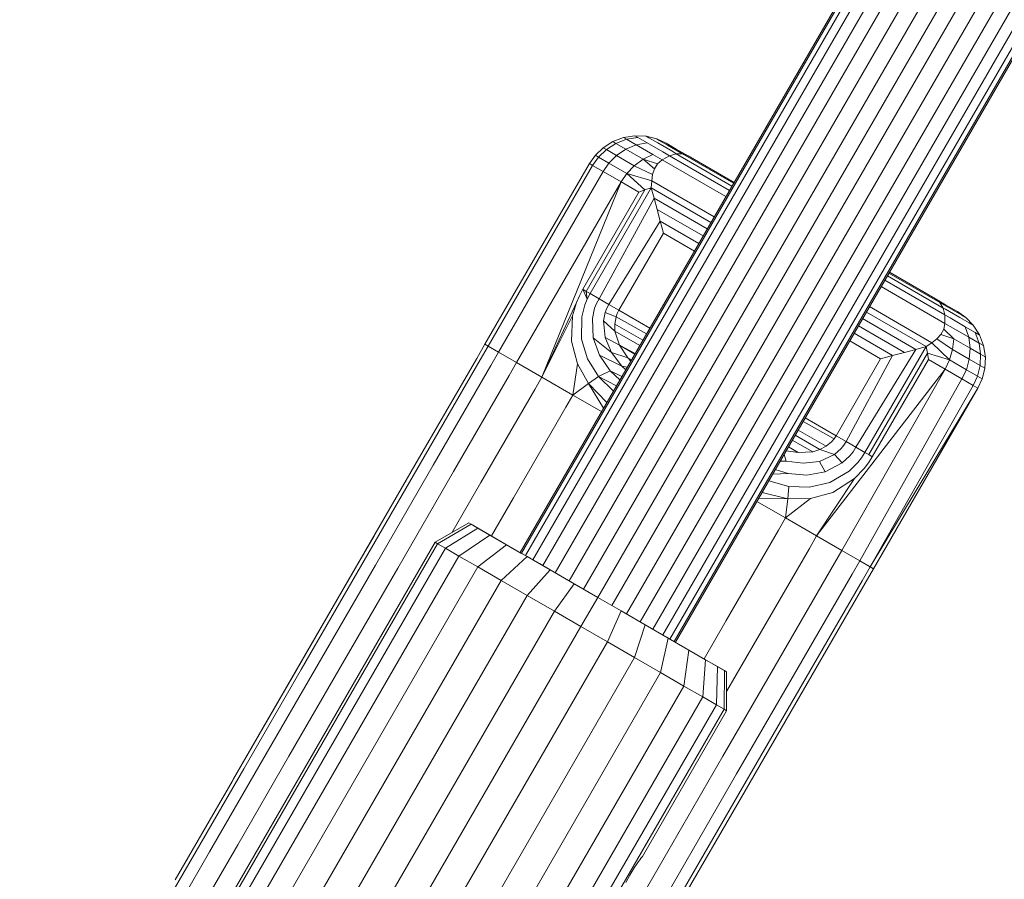
# Model space of a CAD drawing. Units: millimetres. Extents: x 178 to 578302, y 125 to 596964.
# Drawn here: x 6475 to 6563, y 5538 to 5615 of the extents above; entities that cross this region are included whole.
import ezdxf

# ---------------------------------------------------------------- set-up
doc = ezdxf.new("R2010")
doc.units = ezdxf.units.MM
doc.layers.add('Контур', color=7, linetype='Continuous', lineweight=15)

msp = doc.modelspace()

# ---------------------------------------------------------------- linework, layer by layer
at = {"layer": 'Контур'}
for p, q in [((6519.601, 5567.272), (6611.597, 5726.39)), ((6519.717, 5567.206), (6611.713, 5726.324)), ((6520.088, 5566.991), (6612.084, 5726.109)), ((6520.73, 5566.62), (6612.726, 5725.738)), ((6521.63, 5566.1), (6613.626, 5725.218)), ((6522.737, 5565.459), (6614.733, 5724.577)), ((6523.978, 5564.742), (6615.974, 5723.86)), ((6525.267, 5563.997), (6617.263, 5723.115)), ((6618.523, 5722.386), (6526.527, 5563.268)), ((6619.783, 5721.658), (6527.787, 5562.54)), ((6621.072, 5720.912), (6529.076, 5561.794)), ((6622.313, 5720.195), (6530.317, 5561.077)), ((6623.42, 5719.555), (6531.424, 5560.437)), ((6624.32, 5719.035), (6532.324, 5559.917)), ((6624.963, 5718.663), (6532.967, 5559.545)), ((6625.333, 5718.449), (6533.337, 5559.331)), ((6625.449, 5718.382), (6533.453, 5559.264)), ((6527.01, 5603.36), (6527.86, 5603.903)), ((6527.86, 5603.903), (6527.01, 5603.36)), ((6527.86, 5603.903), (6528.823, 5604.27)), ((6528.823, 5604.27), (6527.86, 5603.903)), ((6527.86, 5603.903), (6528.137, 5603.742)), ((6529.09, 5604.115), (6528.137, 5603.742)), ((6528.823, 5604.27), (6529.84, 5604.432)), ((6529.84, 5604.432), (6528.823, 5604.27)), ((6528.823, 5604.27), (6529.09, 5604.115)), ((6530.096, 5604.284), (6529.09, 5604.115)), ((6529.09, 5604.115), (6529.949, 5603.618)), ((6529.84, 5604.432), (6530.847, 5604.385)), ((6529.84, 5604.432), (6530.096, 5604.284)), ((6530.847, 5604.385), (6529.84, 5604.432)), ((6530.096, 5604.284), (6530.918, 5603.809)), ((6530.847, 5604.385), (6531.787, 5604.151)), ((6530.847, 5604.385), (6531.091, 5604.245)), ((6531.787, 5604.151), (6530.847, 5604.385)), ((6531.091, 5604.245), (6531.871, 5603.793)), ((6532.616, 5603.768), (6531.787, 5604.151)), ((6531.787, 5604.151), (6532.017, 5604.018)), ((6532.616, 5603.768), (6531.787, 5604.151)), ((6532.754, 5603.592), (6532.017, 5604.018)), ((6526.313, 5602.688), (6527.01, 5603.36)), ((6527.01, 5603.36), (6526.313, 5602.688)), ((6527.294, 5603.195), (6526.601, 5602.521)), ((6527.01, 5603.36), (6527.294, 5603.195)), ((6528.137, 5603.742), (6527.294, 5603.195)), ((6527.294, 5603.195), (6528.205, 5602.669)), ((6528.137, 5603.742), (6529.026, 5603.228)), ((6528.205, 5602.669), (6529.026, 5603.228)), ((6529.026, 5603.228), (6529.949, 5603.618)), ((6530.567, 5602.337), (6529.026, 5603.228)), ((6529.949, 5603.618), (6530.918, 5603.809)), ((6531.438, 5602.757), (6529.949, 5603.618)), ((6532.343, 5602.985), (6530.918, 5603.809)), ((6533.224, 5603.011), (6531.871, 5603.793)), ((6532.616, 5603.768), (6532.622, 5603.764)), ((6532.833, 5603.643), (6532.616, 5603.768)), ((6532.833, 5603.643), (6532.616, 5603.768)), ((6532.622, 5603.764), (6532.616, 5603.768)), ((6533.528, 5603.241), (6532.622, 5603.764)), ((6534.032, 5602.853), (6532.754, 5603.592)), ((6533.528, 5603.241), (6532.833, 5603.643)), ((6533.528, 5603.241), (6532.833, 5603.643)), ((6534.579, 5602.633), (6533.528, 5603.241)), ((6538.676, 5600.264), (6533.528, 5603.241)), ((6533.528, 5603.241), (6534.579, 5602.633)), ((6525.785, 5601.942), (6526.313, 5602.688)), ((6526.313, 5602.688), (6525.785, 5601.942)), ((6526.074, 5601.775), (6526.601, 5602.521)), ((6526.313, 5602.688), (6526.601, 5602.521)), ((6526.601, 5602.521), (6527.523, 5601.988)), ((6527.523, 5601.988), (6528.205, 5602.669)), ((6529.783, 5601.756), (6528.205, 5602.669)), ((6529.783, 5601.756), (6530.567, 5602.337)), ((6531.438, 5602.757), (6530.567, 5602.337)), ((6531.861, 5601.918), (6530.567, 5602.337)), ((6531.583, 5601.47), (6530.567, 5602.337)), ((6532.26, 5602.282), (6531.438, 5602.757)), ((6531.861, 5601.918), (6532.26, 5602.282)), ((6531.861, 5601.918), (6532.26, 5602.282)), ((6532.26, 5602.282), (6532.914, 5602.643)), ((6532.914, 5602.643), (6532.26, 5602.282)), ((6537.943, 5598.997), (6532.26, 5602.282)), ((6532.26, 5602.282), (6537.943, 5598.997)), ((6532.914, 5602.643), (6532.343, 5602.985)), ((6532.914, 5602.643), (6533.528, 5602.819)), ((6533.528, 5602.819), (6532.914, 5602.643)), ((6532.914, 5602.643), (6538.263, 5599.55)), ((6533.528, 5602.819), (6533.224, 5603.011)), ((6533.528, 5602.819), (6534.087, 5602.813)), ((6533.528, 5602.819), (6538.493, 5599.948)), ((6534.087, 5602.813), (6533.528, 5602.819)), ((6534.087, 5602.813), (6534.032, 5602.853)), ((6534.087, 5602.813), (6538.631, 5600.186)), ((6534.579, 5602.633), (6534.087, 5602.813)), ((6534.087, 5602.813), (6534.579, 5602.633)), ((6538.676, 5600.264), (6534.579, 5602.633)), ((6538.676, 5600.264), (6534.579, 5602.633)), ((6525.785, 5601.942), (6516.473, 5585.835)), ((6525.785, 5601.942), (6516.473, 5585.835)), ((6526.074, 5601.775), (6516.762, 5585.668)), ((6525.785, 5601.942), (6526.074, 5601.775)), ((6525.785, 5601.942), (6526.074, 5601.775)), ((6526.074, 5601.775), (6527.001, 5601.239)), ((6526.074, 5601.775), (6527.001, 5601.239)), ((6527.001, 5601.239), (6527.523, 5601.988)), ((6527.523, 5601.988), (6529.123, 5601.063)), ((6529.123, 5601.063), (6529.783, 5601.756)), ((6531.415, 5600.963), (6529.783, 5601.756)), ((6531.583, 5601.47), (6531.415, 5600.963)), ((6531.415, 5600.963), (6531.583, 5601.47)), ((6531.861, 5601.918), (6531.583, 5601.47)), ((6531.861, 5601.918), (6531.583, 5601.47)), ((6527.001, 5601.239), (6517.689, 5585.133)), ((6527.001, 5601.239), (6528.607, 5600.31)), ((6527.001, 5601.239), (6528.607, 5600.31)), ((6528.607, 5600.31), (6529.123, 5601.063)), ((6531.345, 5600.419), (6529.123, 5601.063)), ((6530.732, 5599.598), (6529.123, 5601.063)), ((6531.345, 5600.419), (6531.302, 5599.782)), ((6531.302, 5599.782), (6531.345, 5600.419)), ((6531.345, 5600.419), (6531.415, 5600.963)), ((6531.345, 5600.419), (6531.415, 5600.963)), ((6536.906, 5597.204), (6531.345, 5600.419)), ((6536.906, 5597.204), (6531.345, 5600.419)), ((6528.607, 5600.31), (6519.295, 5584.204)), ((6528.607, 5600.31), (6521.544, 5582.903)), ((6530.732, 5599.598), (6525.503, 5590.554)), ((6531.302, 5599.782), (6525.854, 5590.351)), ((6528.607, 5600.31), (6530.194, 5599.393)), ((6528.607, 5600.31), (6530.194, 5599.393)), ((6530.194, 5599.393), (6530.732, 5599.598)), ((6530.194, 5599.393), (6530.732, 5599.598)), ((6530.732, 5599.598), (6531.302, 5599.782)), ((6530.732, 5599.598), (6531.302, 5599.782)), ((6536.62, 5596.708), (6531.302, 5599.782)), ((6531.302, 5599.782), (6531.546, 5598.869)), ((6531.302, 5599.782), (6531.546, 5598.869)), ((6530.194, 5599.393), (6525.189, 5590.736)), ((6525.189, 5590.736), (6530.194, 5599.393)), ((6531.546, 5598.869), (6526.648, 5589.892)), ((6536.285, 5596.129), (6531.546, 5598.869)), ((6531.546, 5598.869), (6531.815, 5597.865)), ((6531.546, 5598.869), (6531.815, 5597.865)), ((6535.917, 5595.493), (6531.815, 5597.865)), ((6531.815, 5597.865), (6532.097, 5596.806)), ((6532.097, 5596.806), (6531.815, 5597.865)), ((6532.097, 5596.806), (6527.522, 5589.387)), ((6535.529, 5594.822), (6532.097, 5596.806)), ((6532.384, 5595.735), (6532.097, 5596.806)), ((6532.097, 5596.806), (6532.384, 5595.735)), ((6532.384, 5595.735), (6528.415, 5588.87)), ((6528.415, 5588.87), (6532.384, 5595.735)), ((6532.384, 5595.735), (6535.137, 5594.143)), ((6532.384, 5595.735), (6535.137, 5594.143)), ((6552.345, 5591.94), (6557.311, 5589.069)), ((6552.482, 5592.177), (6557.027, 5589.55)), ((6556.625, 5589.887), (6552.528, 5592.256)), ((6556.625, 5589.887), (6552.528, 5592.256)), ((6556.625, 5589.887), (6552.528, 5592.256)), ((6553.476, 5591.707), (6553.428, 5591.735)), ((6553.476, 5591.707), (6553.428, 5591.735)), ((6553.476, 5591.707), (6553.696, 5591.58)), ((6524.892, 5590.159), (6525.189, 5590.736)), ((6524.892, 5590.159), (6525.189, 5590.736)), ((6525.189, 5590.736), (6525.503, 5590.554)), ((6525.189, 5590.736), (6525.584, 5589.865)), ((6525.189, 5590.736), (6525.503, 5590.554)), ((6557.478, 5587.702), (6551.795, 5590.988)), ((6551.795, 5590.988), (6557.478, 5587.702)), ((6552.115, 5591.542), (6557.464, 5588.449)), ((6524.892, 5590.159), (6524.636, 5589.57)), ((6524.892, 5590.159), (6524.636, 5589.57)), ((6525.372, 5589.352), (6525.584, 5589.865)), ((6525.503, 5590.554), (6525.854, 5590.351)), ((6525.503, 5590.554), (6525.584, 5589.865)), ((6525.503, 5590.554), (6525.854, 5590.351)), ((6525.854, 5590.351), (6525.584, 5589.865)), ((6525.854, 5590.351), (6526.648, 5589.892)), ((6525.854, 5590.351), (6526.648, 5589.892)), ((6526.648, 5589.892), (6526.422, 5589.482)), ((6526.648, 5589.892), (6527.522, 5589.387)), ((6527.522, 5589.387), (6526.648, 5589.892)), ((6556.625, 5589.887), (6557.524, 5589.367)), ((6557.027, 5589.55), (6556.625, 5589.887)), ((6556.625, 5589.887), (6557.027, 5589.55)), ((6557.524, 5589.367), (6556.625, 5589.887)), ((6556.625, 5589.887), (6556.626, 5589.887)), ((6521.544, 5582.903), (6524.636, 5589.57)), ((6524.636, 5589.57), (6524.288, 5588.381)), ((6524.288, 5588.381), (6524.636, 5589.57)), ((6525.372, 5589.352), (6525.106, 5588.293)), ((6526.249, 5589.046), (6526.048, 5588.139)), ((6526.422, 5589.482), (6526.249, 5589.046)), ((6527.335, 5589.046), (6527.197, 5588.681)), ((6527.522, 5589.387), (6527.335, 5589.046)), ((6527.522, 5589.387), (6528.415, 5588.87)), ((6527.522, 5589.387), (6528.415, 5588.87)), ((6556.32, 5585.979), (6550.758, 5589.195)), ((6556.32, 5585.979), (6550.758, 5589.195)), ((6557.027, 5589.55), (6558.205, 5588.877)), ((6557.311, 5589.069), (6557.027, 5589.55)), ((6557.311, 5589.069), (6557.027, 5589.55)), ((6557.311, 5589.069), (6557.536, 5588.955)), ((6557.464, 5588.449), (6557.311, 5589.069)), ((6557.464, 5588.449), (6557.311, 5589.069)), ((6557.524, 5589.367), (6558.262, 5588.941)), ((6558.262, 5588.941), (6557.524, 5589.367)), ((6557.524, 5589.367), (6558.371, 5588.877)), ((6557.524, 5589.367), (6558.371, 5588.877)), ((6521.544, 5582.903), (6524.288, 5588.381)), ((6524.288, 5588.381), (6524.174, 5586.106)), ((6524.174, 5586.106), (6524.288, 5588.381)), ((6525.106, 5588.293), (6525.086, 5586.298)), ((6526.048, 5588.139), (6526.11, 5586.414)), ((6527.197, 5588.681), (6527.052, 5587.914)), ((6528.158, 5588.276), (6527.197, 5588.681)), ((6528.158, 5588.276), (6528.043, 5587.643)), ((6528.158, 5588.276), (6528.043, 5587.643)), ((6528.269, 5588.58), (6528.158, 5588.276)), ((6528.269, 5588.58), (6528.158, 5588.276)), ((6530.869, 5586.761), (6528.158, 5588.276)), ((6528.415, 5588.87), (6528.269, 5588.58)), ((6528.415, 5588.87), (6528.269, 5588.58)), ((6531.168, 5587.279), (6528.415, 5588.87)), ((6528.415, 5588.87), (6531.168, 5587.279)), ((6554.876, 5585.38), (6550.137, 5588.12)), ((6555.79, 5585.624), (6550.471, 5588.699)), ((6557.464, 5588.449), (6557.948, 5588.181)), ((6557.478, 5587.702), (6557.464, 5588.449)), ((6557.478, 5587.702), (6557.464, 5588.449)), ((6557.536, 5588.955), (6558.811, 5588.218)), ((6557.948, 5588.181), (6559.291, 5587.404)), ((6558.205, 5588.877), (6558.988, 5588.425)), ((6558.262, 5588.941), (6558.582, 5588.756)), ((6558.582, 5588.756), (6558.262, 5588.941)), ((6558.371, 5588.877), (6558.582, 5588.756)), ((6558.582, 5588.756), (6558.371, 5588.877)), ((6558.588, 5588.752), (6558.582, 5588.756)), ((6558.588, 5588.752), (6558.582, 5588.756)), ((6558.588, 5588.752), (6559.334, 5588.224)), ((6559.334, 5588.224), (6558.588, 5588.752)), ((6558.811, 5588.218), (6559.639, 5587.739)), ((6558.988, 5588.425), (6559.327, 5588.228)), ((6559.334, 5588.224), (6559.327, 5588.228)), ((6559.334, 5588.224), (6559.334, 5588.224)), ((6560.006, 5587.527), (6559.334, 5588.224)), ((6559.334, 5588.224), (6560.006, 5587.527)), ((6527.052, 5587.914), (6527.179, 5586.439)), ((6528.065, 5587.002), (6527.052, 5587.914)), ((6530.543, 5586.197), (6528.043, 5587.643)), ((6528.043, 5587.643), (6528.065, 5587.002)), ((6528.043, 5587.643), (6528.065, 5587.002)), ((6553.872, 5585.112), (6549.769, 5587.484)), ((6557.362, 5587.175), (6557.478, 5587.702)), ((6557.362, 5587.175), (6557.478, 5587.702)), ((6557.478, 5587.702), (6558.197, 5587.286)), ((6558.197, 5587.286), (6559.601, 5586.475)), ((6559.601, 5586.475), (6559.291, 5587.404)), ((6560.163, 5586.9), (6559.291, 5587.404)), ((6559.999, 5587.531), (6559.639, 5587.739)), ((6560.006, 5587.527), (6559.999, 5587.531)), ((6560.006, 5587.527), (6560.549, 5586.677)), ((6560.549, 5586.677), (6560.006, 5587.527)), ((6560.549, 5586.677), (6560.006, 5587.527)), ((6560.006, 5587.527), (6560.549, 5586.677)), ((6527.753, 5585.096), (6526.11, 5586.414)), ((6526.11, 5586.414), (6526.675, 5584.87)), ((6527.179, 5586.439), (6527.753, 5585.096)), ((6528.462, 5585.768), (6527.179, 5586.439)), ((6530.271, 5585.726), (6528.065, 5587.002)), ((6528.065, 5587.002), (6528.462, 5585.768)), ((6528.065, 5587.002), (6528.462, 5585.768)), ((6552.814, 5584.829), (6549.381, 5586.814)), ((6557.112, 5586.71), (6556.757, 5586.312)), ((6556.757, 5586.312), (6557.112, 5586.71)), ((6557.362, 5587.175), (6557.112, 5586.71)), ((6557.112, 5586.71), (6557.362, 5587.175)), ((6557.112, 5586.71), (6558.264, 5586.324)), ((6557.362, 5587.175), (6558.264, 5586.324)), ((6559.717, 5585.484), (6559.601, 5586.475)), ((6560.513, 5585.948), (6559.601, 5586.475)), ((6560.513, 5585.948), (6560.163, 5586.9)), ((6560.541, 5586.681), (6560.163, 5586.9)), ((6560.549, 5586.677), (6560.541, 5586.681)), ((6560.549, 5586.677), (6560.549, 5586.677)), ((6560.916, 5585.715), (6560.549, 5586.677)), ((6560.916, 5585.715), (6560.549, 5586.677)), ((6560.549, 5586.677), (6560.916, 5585.715)), ((6516.473, 5585.835), (6515.739, 5584.567)), ((6516.473, 5585.835), (6515.739, 5584.567)), ((6516.762, 5585.668), (6516.053, 5584.442)), ((6516.762, 5585.668), (6516.473, 5585.835)), ((6516.473, 5585.835), (6516.762, 5585.668)), ((6517.689, 5585.133), (6516.762, 5585.668)), ((6516.762, 5585.668), (6517.689, 5585.133)), ((6524.174, 5586.106), (6524.711, 5584.088)), ((6524.711, 5584.088), (6524.174, 5586.106)), ((6525.086, 5586.298), (6525.626, 5584.532)), ((6528.462, 5585.768), (6529.203, 5584.633)), ((6529.821, 5584.949), (6528.462, 5585.768)), ((6529.851, 5585.001), (6528.462, 5585.768)), ((6528.462, 5585.768), (6529.203, 5584.633)), ((6548.988, 5586.134), (6551.742, 5584.542)), ((6548.988, 5586.134), (6551.742, 5584.542)), ((6550.334, 5576.197), (6555.79, 5585.624)), ((6555.79, 5585.624), (6554.876, 5585.38)), ((6555.79, 5585.624), (6554.876, 5585.38)), ((6555.79, 5585.624), (6556.32, 5585.979)), ((6555.79, 5585.624), (6556.32, 5585.979)), ((6555.914, 5585.039), (6555.79, 5585.624)), ((6555.914, 5585.039), (6555.79, 5585.624)), ((6556.757, 5586.312), (6556.32, 5585.979)), ((6556.32, 5585.979), (6556.757, 5586.312)), ((6556.32, 5585.979), (6557.876, 5584.439)), ((6556.757, 5586.312), (6558.15, 5585.356)), ((6558.15, 5585.356), (6558.264, 5586.324)), ((6558.264, 5586.324), (6559.717, 5585.484)), ((6559.637, 5584.496), (6559.717, 5585.484)), ((6560.66, 5584.939), (6559.717, 5585.484)), ((6560.908, 5585.719), (6560.513, 5585.948)), ((6560.66, 5584.939), (6560.513, 5585.948)), ((6560.916, 5585.715), (6560.908, 5585.719)), ((6561.078, 5584.697), (6560.916, 5585.715)), ((6560.916, 5585.715), (6561.078, 5584.697)), ((6517.689, 5585.133), (6517.004, 5583.949)), ((6519.295, 5584.204), (6517.689, 5585.133)), ((6517.689, 5585.133), (6519.295, 5584.204)), ((6528.671, 5583.871), (6526.675, 5584.87)), ((6526.675, 5584.87), (6527.628, 5583.481)), ((6527.753, 5585.096), (6528.671, 5583.871)), ((6529.203, 5584.633), (6527.753, 5585.096)), ((6529.527, 5584.439), (6529.203, 5584.633)), ((6529.203, 5584.633), (6529.471, 5584.344)), ((6529.203, 5584.633), (6529.471, 5584.344)), ((6552.814, 5584.829), (6548.667, 5577.162)), ((6549.54, 5576.656), (6554.876, 5585.38)), ((6550.686, 5575.994), (6555.914, 5585.039)), ((6552.814, 5584.829), (6551.742, 5584.542)), ((6551.742, 5584.542), (6552.814, 5584.829)), ((6552.814, 5584.829), (6553.872, 5585.112)), ((6553.872, 5585.112), (6552.814, 5584.829)), ((6554.876, 5585.38), (6553.872, 5585.112)), ((6554.876, 5585.38), (6553.872, 5585.112)), ((6556.005, 5584.47), (6555.914, 5585.039)), ((6555.914, 5585.039), (6557.876, 5584.439)), ((6556.005, 5584.47), (6555.914, 5585.039)), ((6557.876, 5584.439), (6558.15, 5585.356)), ((6558.15, 5585.356), (6559.637, 5584.496)), ((6560.604, 5583.937), (6560.66, 5584.939)), ((6561.07, 5584.702), (6560.66, 5584.939)), ((6561.031, 5583.69), (6561.078, 5584.697)), ((6561.078, 5584.697), (6561.031, 5583.69)), ((6561.078, 5584.697), (6561.07, 5584.702)), ((6515.739, 5584.567), (6510.234, 5575.044)), ((6515.739, 5584.567), (6510.234, 5575.044)), ((6516.053, 5584.442), (6510.729, 5575.234)), ((6517.004, 5583.949), (6511.867, 5575.063)), ((6519.295, 5584.204), (6518.635, 5583.061)), ((6521.544, 5582.903), (6519.295, 5584.204)), ((6519.295, 5584.204), (6521.544, 5582.903)), ((6524.313, 5581.303), (6524.711, 5584.088)), ((6524.711, 5584.088), (6525.698, 5582.346)), ((6525.698, 5582.346), (6524.711, 5584.088)), ((6525.626, 5584.532), (6526.598, 5582.962)), ((6529.02, 5583.564), (6528.671, 5583.871)), ((6529.146, 5583.782), (6528.671, 5583.871)), ((6547.773, 5577.678), (6551.742, 5584.542)), ((6551.742, 5584.542), (6547.773, 5577.678)), ((6556.005, 5584.47), (6551, 5575.813)), ((6551, 5575.813), (6556.005, 5584.47)), ((6557.481, 5583.617), (6556.005, 5584.47)), ((6557.481, 5583.617), (6556.005, 5584.47)), ((6557.481, 5583.617), (6557.876, 5584.439)), ((6559.384, 5583.567), (6557.876, 5584.439)), ((6559.384, 5583.567), (6559.637, 5584.496)), ((6560.604, 5583.937), (6559.637, 5584.496)), ((6560.364, 5583.001), (6560.604, 5583.937)), ((6561.023, 5583.695), (6560.604, 5583.937)), ((6518.635, 5583.061), (6513.677, 5574.486)), ((6521.544, 5582.903), (6520.905, 5581.798)), ((6524.313, 5581.303), (6521.544, 5582.903)), ((6524.313, 5581.303), (6521.544, 5582.903)), ((6525.698, 5582.346), (6526.598, 5582.962)), ((6526.598, 5582.962), (6527.628, 5583.481)), ((6526.598, 5582.962), (6528.195, 5582.135)), ((6526.598, 5582.962), (6527.923, 5581.665)), ((6528.668, 5582.955), (6527.628, 5583.481)), ((6528.505, 5582.673), (6527.628, 5583.481)), ((6546.031, 5568.746), (6557.481, 5583.617)), ((6548.279, 5567.446), (6557.481, 5583.617)), ((6557.481, 5583.617), (6557.481, 5583.617)), ((6558.995, 5582.741), (6557.481, 5583.617)), ((6557.481, 5583.617), (6557.481, 5583.617)), ((6558.995, 5582.741), (6557.481, 5583.617)), ((6558.995, 5582.741), (6559.384, 5583.567)), ((6560.364, 5583.001), (6559.384, 5583.567)), ((6559.979, 5582.172), (6560.364, 5583.001)), ((6560.789, 5582.755), (6560.364, 5583.001)), ((6561.023, 5583.695), (6560.789, 5582.755)), ((6560.797, 5582.75), (6561.031, 5583.69)), ((6560.797, 5582.75), (6561.031, 5583.69)), ((6561.031, 5583.69), (6561.023, 5583.695)), ((6524.313, 5581.303), (6525.698, 5582.346)), ((6525.698, 5582.346), (6527.326, 5580.633)), ((6527.037, 5580.133), (6525.698, 5582.346)), ((6527.326, 5580.633), (6525.698, 5582.346)), ((6549.886, 5566.517), (6558.995, 5582.741)), ((6550.813, 5565.982), (6559.979, 5582.172)), ((6559.979, 5582.172), (6558.995, 5582.741)), ((6559.979, 5582.172), (6558.995, 5582.741)), ((6560.406, 5581.926), (6559.979, 5582.172)), ((6560.406, 5581.926), (6559.979, 5582.172)), ((6560.406, 5581.926), (6560.789, 5582.755)), ((6560.414, 5581.921), (6560.797, 5582.75)), ((6560.797, 5582.75), (6560.414, 5581.921)), ((6560.797, 5582.75), (6560.789, 5582.755)), ((6520.905, 5581.798), (6516.107, 5573.499)), ((6524.313, 5581.303), (6523.691, 5580.227)), ((6526.861, 5579.829), (6524.313, 5581.303)), ((6526.861, 5579.829), (6524.313, 5581.303)), ((6550.813, 5565.982), (6560.406, 5581.926)), ((6560.414, 5581.921), (6551.102, 5565.814)), ((6560.414, 5581.921), (6551.102, 5565.814)), ((6560.414, 5581.921), (6551.102, 5565.814)), ((6551.102, 5565.814), (6560.414, 5581.921)), ((6560.414, 5581.921), (6560.406, 5581.926)), ((6560.406, 5581.926), (6560.414, 5581.921)), ((6523.691, 5580.227), (6519.023, 5572.154)), ((6547.595, 5577.407), (6544.835, 5578.951)), ((6547.773, 5577.678), (6545.02, 5579.27)), ((6545.02, 5579.27), (6547.773, 5577.678)), ((6546.328, 5576.443), (6544.122, 5577.718)), ((6546.895, 5576.743), (6544.394, 5578.189)), ((6547.773, 5577.678), (6547.595, 5577.407)), ((6547.595, 5577.407), (6547.773, 5577.678)), ((6547.773, 5577.678), (6548.667, 5577.162)), ((6547.773, 5577.678), (6548.667, 5577.162)), ((6544.391, 5576.172), (6543.529, 5576.691)), ((6545.711, 5576.256), (6543.865, 5577.273)), ((6546.895, 5576.743), (6546.328, 5576.443)), ((6546.328, 5576.443), (6546.895, 5576.743)), ((6547.387, 5577.159), (6546.895, 5576.743)), ((6546.895, 5576.743), (6547.387, 5577.159)), ((6547.595, 5577.407), (6547.387, 5577.159)), ((6547.387, 5577.159), (6547.595, 5577.407)), ((6548.217, 5576.528), (6548.465, 5576.829)), ((6548.667, 5577.162), (6548.465, 5576.829)), ((6548.667, 5577.162), (6549.54, 5576.656)), ((6549.54, 5576.656), (6548.667, 5577.162)), ((6543.131, 5576.003), (6543.313, 5575.406)), ((6544.391, 5576.172), (6543.322, 5576.335)), ((6544.391, 5576.172), (6543.322, 5576.335)), ((6545.711, 5576.256), (6544.391, 5576.172)), ((6545.711, 5576.256), (6544.391, 5576.172)), ((6546.328, 5576.443), (6545.711, 5576.256)), ((6546.328, 5576.443), (6545.711, 5576.256)), ((6547.625, 5576.02), (6546.283, 5575.394)), ((6546.328, 5576.443), (6547.625, 5576.02)), ((6547.625, 5576.02), (6548.217, 5576.528)), ((6547.625, 5576.02), (6548.321, 5575.262)), ((6548.321, 5575.262), (6549.007, 5575.889)), ((6549.298, 5576.256), (6549.007, 5575.889)), ((6549.54, 5576.656), (6549.298, 5576.256)), ((6549.54, 5576.656), (6550.334, 5576.197)), ((6550.334, 5576.197), (6549.54, 5576.656)), ((6550.334, 5576.197), (6550.048, 5575.721)), ((6550.334, 5576.197), (6550.686, 5575.994)), ((6550.686, 5575.994), (6550.334, 5576.197)), ((6550.648, 5575.268), (6551, 5575.813)), ((6551, 5575.813), (6550.648, 5575.268)), ((6551, 5575.813), (6550.686, 5575.994)), ((6550.686, 5575.994), (6551, 5575.813)), ((6510.234, 5575.044), (6504.705, 5565.482)), ((6510.234, 5575.044), (6504.705, 5565.482)), ((6510.729, 5575.234), (6505.384, 5565.988)), ((6506.709, 5566.142), (6511.867, 5575.063)), ((6543.313, 5575.406), (6542.782, 5575.4)), ((6544.833, 5575.221), (6543.313, 5575.406)), ((6546.283, 5575.394), (6544.833, 5575.221)), ((6546.283, 5575.394), (6546.795, 5574.455)), ((6546.795, 5574.455), (6548.321, 5575.262)), ((6548.924, 5574.522), (6549.709, 5575.282)), ((6550.048, 5575.721), (6549.709, 5575.282)), ((6550.648, 5575.268), (6550.265, 5574.752)), ((6550.648, 5575.268), (6550.265, 5574.752)), ((6508.699, 5565.875), (6513.677, 5574.486)), ((6542.124, 5574.262), (6543.496, 5574.307)), ((6542.357, 5574.664), (6543.496, 5574.307)), ((6543.496, 5574.307), (6545.175, 5574.174)), ((6545.175, 5574.174), (6546.795, 5574.455)), ((6547.205, 5573.51), (6548.924, 5574.522)), ((6549.408, 5573.857), (6550.265, 5574.752)), ((6550.265, 5574.752), (6549.408, 5573.857)), ((6513.527, 5569.036), (6516.107, 5573.499)), ((6541.774, 5573.656), (6543.56, 5573.156)), ((6545.405, 5573.096), (6547.205, 5573.51)), ((6546.031, 5568.746), (6549.408, 5573.857)), ((6547.494, 5572.624), (6549.408, 5573.857)), ((6549.408, 5573.857), (6547.494, 5572.624)), ((6541.177, 5572.624), (6543.475, 5572.068)), ((6541.177, 5572.624), (6543.475, 5572.068)), ((6543.475, 5572.068), (6543.56, 5573.156)), ((6543.56, 5573.156), (6545.405, 5573.096)), ((6545.478, 5572.082), (6547.494, 5572.624)), ((6545.478, 5572.082), (6547.494, 5572.624)), ((6517.053, 5568.746), (6519.023, 5572.154)), ((6543.262, 5570.347), (6540.713, 5571.821)), ((6540.713, 5571.821), (6543.262, 5570.347)), ((6543.475, 5572.068), (6540.888, 5572.124)), ((6545.478, 5572.082), (6543.262, 5570.347)), ((6543.475, 5572.068), (6543.262, 5570.347)), ((6543.475, 5572.068), (6545.478, 5572.082)), ((6545.478, 5572.082), (6543.475, 5572.068)), ((6515.041, 5569.909), (6512.04, 5568.179)), ((6515.233, 5569.798), (6512.257, 5568.054)), ((6515.233, 5569.798), (6515.041, 5569.909)), ((6515.233, 5569.798), (6515.847, 5569.443)), ((6515.233, 5569.798), (6519.685, 5567.224)), ((6543.262, 5570.347), (6542.64, 5569.271)), ((6546.031, 5568.746), (6543.262, 5570.347)), ((6546.031, 5568.746), (6543.262, 5570.347)), ((6515.847, 5569.443), (6512.952, 5567.652)), ((6516.913, 5568.827), (6514.157, 5566.955)), ((6515.847, 5569.443), (6516.913, 5568.827)), ((6515.847, 5569.443), (6519.685, 5567.224)), ((6515.847, 5569.443), (6518.405, 5567.964)), ((6516.913, 5568.827), (6518.405, 5567.964)), ((6542.64, 5569.271), (6537.972, 5561.198)), ((6512.04, 5568.179), (6475.001, 5504.116)), ((6512.257, 5568.054), (6475.218, 5503.99)), ((6504.619, 5565.333), (6506.598, 5568.756)), ((6506.598, 5568.756), (6504.619, 5565.333)), ((6512.04, 5568.179), (6512.257, 5568.054)), ((6512.257, 5568.054), (6512.952, 5567.652)), ((6518.405, 5567.964), (6515.843, 5565.98)), ((6518.405, 5567.964), (6520.242, 5566.902)), ((6518.405, 5567.964), (6521.324, 5566.277)), ((6546.031, 5568.746), (6545.391, 5567.641)), ((6548.279, 5567.446), (6546.031, 5568.746)), ((6548.279, 5567.446), (6546.031, 5568.746)), ((6512.952, 5567.652), (6475.913, 5503.588)), ((6512.952, 5567.652), (6514.157, 5566.955)), ((6519.685, 5567.224), (6519.917, 5567.09)), ((6545.391, 5567.641), (6540.593, 5559.342)), ((6548.279, 5567.446), (6547.619, 5566.304)), ((6549.886, 5566.517), (6548.279, 5567.446)), ((6549.886, 5566.517), (6548.279, 5567.446)), ((6514.157, 5566.955), (6477.118, 5502.892)), ((6514.157, 5566.955), (6515.843, 5565.98)), ((6520.242, 5566.902), (6517.92, 5564.779)), ((6520.242, 5566.902), (6522.299, 5565.713)), ((6520.631, 5566.677), (6520.668, 5566.656)), ((6521.324, 5566.277), (6522.299, 5565.713)), ((6547.619, 5566.304), (6542.661, 5557.728)), ((6549.886, 5566.517), (6549.202, 5565.333)), ((6550.813, 5565.982), (6549.886, 5566.517)), ((6550.813, 5565.982), (6549.886, 5566.517)), ((6515.843, 5565.98), (6478.804, 5501.917)), ((6504.705, 5565.482), (6499.242, 5556.033)), ((6504.705, 5565.482), (6499.242, 5556.033)), ((6499.242, 5556.033), (6504.619, 5565.333)), ((6499.298, 5556.129), (6504.619, 5565.333)), ((6504.619, 5565.333), (6499.298, 5556.129)), ((6505.384, 5565.988), (6500.101, 5556.852)), ((6501.611, 5557.325), (6506.709, 5566.142)), ((6503.779, 5557.367), (6508.699, 5565.875)), ((6504.705, 5565.482), (6504.619, 5565.333)), ((6515.843, 5565.98), (6517.92, 5564.779)), ((6522.299, 5565.713), (6520.246, 5563.435)), ((6522.299, 5565.713), (6524.437, 5564.477)), ((6522.299, 5565.713), (6525.188, 5564.042)), ((6549.202, 5565.333), (6544.064, 5556.448)), ((6551.102, 5565.814), (6549.834, 5563.622)), ((6551.102, 5565.814), (6549.834, 5563.622)), ((6550.813, 5565.982), (6550.103, 5564.755)), ((6550.368, 5564.546), (6551.102, 5565.814)), ((6551.102, 5565.814), (6550.368, 5564.546)), ((6551.102, 5565.814), (6550.368, 5564.546)), ((6551.102, 5565.814), (6550.813, 5565.982)), ((6550.813, 5565.982), (6551.102, 5565.814)), ((6551.102, 5565.814), (6551.102, 5565.814)), ((6517.92, 5564.779), (6480.881, 5500.716)), ((6517.92, 5564.779), (6520.246, 5563.435)), ((6524.437, 5564.477), (6522.663, 5562.037)), ((6524.437, 5564.477), (6526.527, 5563.268)), ((6524.437, 5564.477), (6525.188, 5564.042)), ((6544.78, 5555.547), (6550.103, 5564.755)), ((6544.863, 5555.023), (6550.368, 5564.546)), ((6550.368, 5564.546), (6544.863, 5555.023)), ((6525.188, 5564.042), (6526.527, 5563.268)), ((6520.246, 5563.435), (6483.207, 5499.371)), ((6520.246, 5563.435), (6522.663, 5562.037)), ((6526.527, 5563.268), (6525.026, 5560.671)), ((6526.527, 5563.268), (6528.617, 5562.06)), ((6522.663, 5562.037), (6485.624, 5497.974)), ((6522.663, 5562.037), (6525.026, 5560.671)), ((6528.617, 5562.06), (6527.389, 5559.305)), ((6528.617, 5562.06), (6530.755, 5560.824)), ((6536.002, 5557.79), (6537.972, 5561.198)), ((6525.026, 5560.671), (6487.987, 5496.608)), ((6525.026, 5560.671), (6527.389, 5559.305)), ((6530.755, 5560.824), (6529.806, 5557.907)), ((6530.755, 5560.824), (6532.813, 5559.634)), ((6527.389, 5559.305), (6490.35, 5495.242)), ((6527.389, 5559.305), (6529.806, 5557.907)), ((6532.813, 5559.634), (6532.132, 5556.563)), ((6532.454, 5559.842), (6532.686, 5559.707)), ((6532.813, 5559.634), (6532.686, 5559.707)), ((6532.813, 5559.634), (6534.649, 5558.572)), ((6536.141, 5557.71), (6532.813, 5559.634)), ((6538.013, 5554.878), (6540.593, 5559.342)), ((6533.821, 5559.051), (6533.886, 5559.014)), ((6538.014, 5556.627), (6533.886, 5559.014)), ((6534.649, 5558.572), (6534.208, 5555.362)), ((6534.649, 5558.572), (6536.141, 5557.71)), ((6529.806, 5557.907), (6492.767, 5493.844)), ((6529.806, 5557.907), (6532.132, 5556.563)), ((6536.141, 5557.71), (6535.895, 5554.387)), ((6536.141, 5557.71), (6537.207, 5557.093)), ((6537.683, 5549.118), (6542.661, 5557.728)), ((6500.101, 5556.852), (6494.969, 5547.974)), ((6532.132, 5556.563), (6495.093, 5492.499)), ((6496.658, 5548.758), (6501.611, 5557.325)), ((6498.999, 5549.098), (6503.779, 5557.367)), ((6532.132, 5556.563), (6534.208, 5555.362)), ((6537.207, 5557.093), (6537.1, 5553.69)), ((6537.207, 5557.093), (6537.822, 5556.738)), ((6537.795, 5553.288), (6537.822, 5556.738)), ((6537.822, 5556.738), (6538.014, 5556.627)), ((6538.012, 5553.163), (6538.014, 5556.627)), ((6499.242, 5556.033), (6493.934, 5546.852)), ((6499.242, 5556.033), (6493.934, 5546.852)), ((6494.069, 5547.086), (6499.298, 5556.129)), ((6499.298, 5556.129), (6494.069, 5547.086)), ((6499.242, 5556.033), (6494.069, 5547.086)), ((6499.242, 5556.033), (6499.298, 5556.129)), ((6538.906, 5547.526), (6544.064, 5556.448)), ((6534.208, 5555.362), (6497.169, 5491.299)), ((6534.208, 5555.362), (6535.895, 5554.387)), ((6539.334, 5545.461), (6544.863, 5555.023)), ((6544.863, 5555.023), (6539.334, 5545.461)), ((6539.435, 5546.302), (6544.78, 5555.547)), ((6535.895, 5554.387), (6498.856, 5490.324)), ((6535.895, 5554.387), (6537.1, 5553.69)), ((6537.1, 5553.69), (6500.061, 5489.627)), ((6500.756, 5489.225), (6537.795, 5553.288)), ((6530.504, 5540.177), (6538.012, 5553.163)), ((6537.795, 5553.288), (6537.1, 5553.69)), ((6537.795, 5553.288), (6538.012, 5553.163)), ((6491.93, 5540.58), (6496.658, 5548.758)), ((6494.435, 5541.206), (6498.999, 5549.098)), ((6532.763, 5540.609), (6537.683, 5549.118)), ((6494.969, 5547.974), (6490.069, 5539.5)), ((6493.934, 5546.852), (6488.866, 5538.087)), ((6493.934, 5546.852), (6488.866, 5538.087)), ((6490.098, 5540.216), (6494.069, 5547.086)), ((6494.069, 5547.086), (6490.098, 5540.216)), ((6493.934, 5546.852), (6494.069, 5547.086)), ((6533.809, 5538.709), (6538.906, 5547.526)), ((6534.152, 5537.165), (6539.435, 5546.302)), ((6533.871, 5536.012), (6539.334, 5545.461)), ((6539.334, 5545.461), (6533.871, 5536.012)), ((6490.16, 5533.811), (6494.435, 5541.206)), ((6487.5, 5532.918), (6491.93, 5540.58)), ((6527.983, 5532.341), (6532.763, 5540.609)), ((6530.299, 5539.906), (6530.153, 5539.704)), ((6530.299, 5539.906), (6530.153, 5539.704)), ((6530.41, 5540.055), (6530.299, 5539.906)), ((6530.48, 5540.146), (6530.41, 5540.055)), ((6530.504, 5540.177), (6530.48, 5540.146)), ((6490.069, 5539.5), (6485.478, 5531.56)), ((6529.787, 5539.166), (6529.587, 5538.848)), ((6529.979, 5539.454), (6529.787, 5539.166)), ((6529.979, 5539.454), (6529.787, 5539.166)), ((6530.153, 5539.704), (6529.979, 5539.454)), ((6530.153, 5539.704), (6529.979, 5539.454)), ((6529.979, 5539.454), (6529.979, 5539.454)), ((6530.153, 5539.704), (6530.153, 5539.704)), ((6528.856, 5530.142), (6533.809, 5538.709)), ((6529.196, 5538.172), (6529.02, 5537.84)), ((6529.387, 5538.513), (6529.196, 5538.172)), ((6529.387, 5538.513), (6529.196, 5538.172)), ((6529.587, 5538.848), (6529.387, 5538.513)), ((6529.587, 5538.848), (6529.387, 5538.513)), ((6529.387, 5538.513), (6529.387, 5538.513))]:
    msp.add_line(p, q, dxfattribs=at)

doc.saveas('drawing.dxf')
